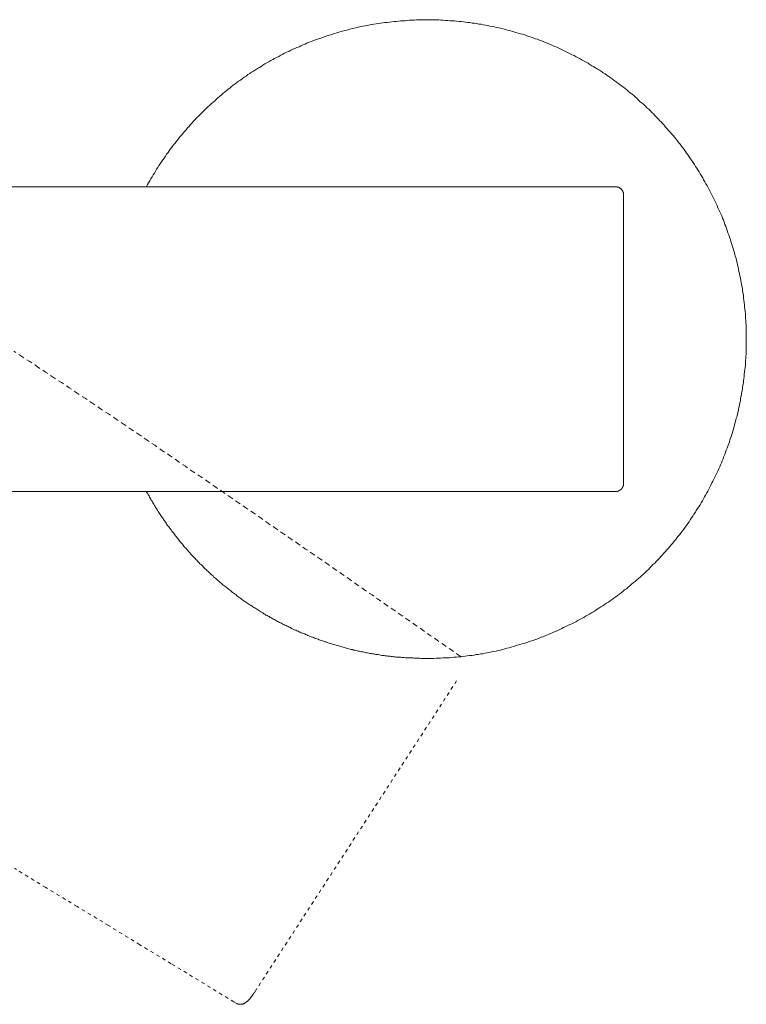
# Model space of a CAD drawing. Units: inches. Extents: x -466 to 712, y -705 to 134.
# Drawn here: x -94 to -20, y -580 to -479 of the extents above; entities that cross this region are included whole.
import ezdxf

# ---------------------------------------------------------------- set-up
doc = ezdxf.new("R2010")
doc.units = ezdxf.units.IN
doc.header["$MEASUREMENT"] = 0
for name, pattern in [('AI-Linetype-13', [0.705556, 0.352778, -0.352778]), ('AI-Linetype-17', [0.705556, 0.352778, -0.352778]), ('AI-Linetype-18', [0.705556, 0.352778, -0.352778])]:
    doc.linetypes.add(name, pattern=pattern)
doc.layers.add('图层 1', color=7, linetype='Continuous')

msp = doc.modelspace()

# ---------------------------------------------------------------- linework, layer by layer
at = {"layer": '图层 1', "color": 7, "lineweight": 9}
for points in [[(-52.87, -544.28), (-52.65, -544.28), (-52.43, -544.28), (-52.2, -544.28), (-51.95, -544.26), (-51.73, -544.26), (-51.51, -544.26), (-51.28, -544.23), (-51.06, -544.23), (-50.81, -544.21), (-50.59, -544.21), (-50.36, -544.19), (-50.14, -544.16), (-49.91, -544.13), (-49.67, -544.11), (-49.45, -544.11), (-49.22, -544.09), (-49, -544.03), (-48.78, -544.01), (-48.55, -543.99), (-48.33, -543.97), (-48.08, -543.94), (-47.86, -543.89), (-47.64, -543.86), (-47.41, -543.82), (-47.19, -543.79), (-46.97, -543.74), (-46.75, -543.69), (-46.52, -543.67), (-46.3, -543.62), (-46.08, -543.57), (-45.85, -543.52), (-45.63, -543.47), (-45.4, -543.42), (-45.18, -543.37), (-44.96, -543.3), (-44.74, -543.24), (-44.51, -543.19), (-44.29, -543.12), (-44.07, -543.07), (-43.87, -542.99), (-43.65, -542.94), (-43.42, -542.87), (-43.2, -542.79), (-42.98, -542.74), (-42.77, -542.68), (-42.55, -542.6), (-42.33, -542.52), (-42.11, -542.45), (-41.91, -542.37), (-41.69, -542.3), (-41.46, -542.2), (-41.26, -542.12), (-41.04, -542.06), (-40.84, -541.98), (-40.62, -541.88), (-40.42, -541.81), (-40.2, -541.71), (-40, -541.61), (-39.78, -541.53), (-39.58, -541.43), (-39.35, -541.34), (-39.16, -541.23), (-38.96, -541.13), (-38.73, -541.03), (-38.54, -540.93), (-38.34, -540.83), (-38.14, -540.74), (-37.91, -540.64), (-37.72, -540.54), (-37.52, -540.42), (-37.32, -540.32), (-37.12, -540.22), (-36.92, -540.1), (-36.73, -539.97), (-36.53, -539.87), (-36.33, -539.75), (-36.13, -539.62), (-35.93, -539.52), (-35.73, -539.4), (-35.53, -539.27), (-35.36, -539.15), (-35.16, -539.03), (-34.96, -538.9), (-34.79, -538.79), (-34.59, -538.65), (-34.4, -538.54), (-34.22, -538.39), (-34.02, -538.26), (-33.85, -538.13), (-33.65, -537.98), (-33.47, -537.86), (-33.28, -537.71), (-33.11, -537.58), (-32.93, -537.44), (-32.76, -537.29), (-32.56, -537.17), (-32.39, -537.02), (-32.21, -536.87), (-32.04, -536.72), (-31.87, -536.58), (-31.69, -536.43), (-31.52, -536.27), (-31.34, -536.12), (-31.17, -535.98), (-31, -535.83), (-30.83, -535.68), (-30.67, -535.5), (-30.5, -535.35), (-30.33, -535.2), (-30.18, -535.03), (-30, -534.88), (-29.86, -534.71), (-29.68, -534.56), (-29.54, -534.38), (-29.36, -534.21), (-29.21, -534.07), (-29.06, -533.89), (-28.89, -533.72), (-28.74, -533.54), (-28.59, -533.39), (-28.44, -533.22), (-28.29, -533.04), (-28.15, -532.87), (-28, -532.7), (-27.84, -532.52), (-27.7, -532.33), (-27.55, -532.15), (-27.43, -531.98), (-27.28, -531.81), (-27.13, -531.64), (-27, -531.43), (-26.86, -531.27), (-26.73, -531.09), (-26.58, -530.89), (-26.46, -530.71), (-26.31, -530.52), (-26.18, -530.35), (-26.06, -530.15), (-25.94, -529.96), (-25.81, -529.78), (-25.69, -529.57), (-25.54, -529.37), (-25.45, -529.2), (-25.32, -529), (-25.19, -528.81), (-25.07, -528.61), (-24.94, -528.41), (-24.82, -528.21), (-24.72, -528.01), (-24.6, -527.81), (-24.5, -527.62), (-24.38, -527.41), (-24.28, -527.22), (-24.18, -527.02), (-24.06, -526.82), (-23.96, -526.62), (-23.85, -526.39), (-23.75, -526.2), (-23.65, -526), (-23.56, -525.8), (-23.46, -525.59), (-23.36, -525.38), (-23.26, -525.18), (-23.16, -524.96), (-23.06, -524.76), (-22.99, -524.54), (-22.89, -524.34), (-22.81, -524.12), (-22.72, -523.92), (-22.64, -523.7), (-22.54, -523.5), (-22.47, -523.28), (-22.39, -523.05), (-22.32, -522.85), (-22.24, -522.63), (-22.14, -522.4), (-22.07, -522.21), (-22.02, -521.99), (-21.94, -521.76), (-21.87, -521.54), (-21.8, -521.34), (-21.72, -521.11), (-21.67, -520.89), (-21.6, -520.67), (-21.55, -520.45), (-21.48, -520.22), (-21.43, -520), (-21.38, -519.77), (-21.3, -519.57), (-21.25, -519.35), (-21.2, -519.13), (-21.15, -518.91), (-21.1, -518.69), (-21.05, -518.46), (-21, -518.23), (-20.95, -518.01), (-20.93, -517.76), (-20.88, -517.54), (-20.83, -517.32), (-20.8, -517.1), (-20.75, -516.87), (-20.73, -516.65), (-20.7, -516.43), (-20.65, -516.2), (-20.63, -515.98), (-20.61, -515.76), (-20.58, -515.51), (-20.56, -515.29), (-20.53, -515.06), (-20.51, -514.84), (-20.48, -514.62), (-20.45, -514.39), (-20.43, -514.15), (-20.43, -513.92), (-20.4, -513.7), (-20.4, -513.47), (-20.38, -513.25), (-20.38, -513), (-20.38, -512.78), (-20.36, -512.56), (-20.36, -512.34), (-20.36, -512.09), (-20.36, -511.86), (-20.36, -511.64), (-20.36, -511.41), (-20.36, -511.19), (-20.36, -510.94), (-20.36, -510.72), (-20.38, -510.5), (-20.38, -510.27), (-20.4, -510.05), (-20.4, -509.8), (-20.43, -509.58), (-20.43, -509.35), (-20.45, -509.13), (-20.48, -508.91), (-20.51, -508.67), (-20.53, -508.44), (-20.53, -508.22), (-20.58, -507.99), (-20.61, -507.77), (-20.63, -507.54), (-20.65, -507.3), (-20.68, -507.08), (-20.73, -506.85), (-20.75, -506.63), (-20.78, -506.4), (-20.83, -506.18), (-20.88, -505.95), (-20.9, -505.74), (-20.95, -505.51), (-21, -505.29), (-21.05, -505.06), (-21.1, -504.84), (-21.15, -504.61), (-21.2, -504.39), (-21.25, -504.17), (-21.3, -503.95), (-21.35, -503.72), (-21.4, -503.5), (-21.48, -503.28), (-21.52, -503.06), (-21.6, -502.83), (-21.65, -502.62), (-21.72, -502.39), (-21.8, -502.19), (-21.85, -501.97), (-21.92, -501.74), (-21.99, -501.52), (-22.07, -501.32), (-22.14, -501.1), (-22.22, -500.88), (-22.29, -500.65), (-22.36, -500.46), (-22.44, -500.23), (-22.54, -500.03), (-22.62, -499.81), (-22.69, -499.58), (-22.79, -499.39), (-22.86, -499.16), (-22.96, -498.97), (-23.06, -498.74), (-23.14, -498.54), (-23.24, -498.34), (-23.33, -498.12), (-23.43, -497.91), (-23.53, -497.7), (-23.63, -497.5), (-23.73, -497.3), (-23.83, -497.1), (-23.93, -496.88), (-24.03, -496.68), (-24.15, -496.48), (-24.25, -496.29), (-24.35, -496.08), (-24.47, -495.89), (-24.57, -495.69), (-24.7, -495.49), (-24.8, -495.29), (-24.92, -495.09), (-25.04, -494.89), (-25.17, -494.69), (-25.29, -494.49), (-25.39, -494.3), (-25.52, -494.13), (-25.64, -493.93), (-25.77, -493.72), (-25.91, -493.55), (-26.04, -493.36), (-26.16, -493.16), (-26.29, -492.98), (-26.43, -492.78), (-26.56, -492.62), (-26.68, -492.41), (-26.83, -492.24), (-26.95, -492.07), (-27.1, -491.87), (-27.25, -491.69), (-27.38, -491.52), (-27.52, -491.32), (-27.67, -491.14), (-27.82, -490.98), (-27.97, -490.8), (-28.12, -490.62), (-28.27, -490.45), (-28.42, -490.29), (-28.57, -490.11), (-28.71, -489.93), (-28.86, -489.78), (-29.01, -489.61), (-29.19, -489.43), (-29.34, -489.27), (-29.49, -489.11), (-29.66, -488.95), (-29.81, -488.77), (-29.98, -488.62), (-30.13, -488.47), (-30.3, -488.3), (-30.48, -488.14), (-30.63, -487.97), (-30.8, -487.82), (-30.97, -487.68), (-31.15, -487.53), (-31.32, -487.37), (-31.47, -487.21), (-31.64, -487.06), (-31.82, -486.91), (-31.99, -486.75), (-32.19, -486.63), (-32.36, -486.48), (-32.54, -486.33), (-32.71, -486.18), (-32.88, -486.06), (-33.08, -485.92), (-33.25, -485.77), (-33.43, -485.64), (-33.62, -485.49), (-33.8, -485.38), (-34, -485.22), (-34.17, -485.1), (-34.37, -484.97), (-34.54, -484.85), (-34.74, -484.7), (-34.94, -484.57), (-35.11, -484.45), (-35.31, -484.33), (-35.51, -484.2), (-35.71, -484.08), (-35.89, -483.98), (-36.08, -483.86), (-36.28, -483.73), (-36.48, -483.61), (-36.68, -483.5), (-36.87, -483.39), (-37.07, -483.28), (-37.27, -483.16), (-37.47, -483.06), (-37.67, -482.96), (-37.89, -482.83), (-38.09, -482.74), (-38.28, -482.64), (-38.49, -482.54), (-38.69, -482.44), (-38.91, -482.34), (-39.11, -482.24), (-39.3, -482.15), (-39.53, -482.04), (-39.73, -481.95), (-39.95, -481.87), (-40.15, -481.76), (-40.37, -481.67), (-40.57, -481.59), (-40.79, -481.5), (-40.99, -481.42), (-41.21, -481.34), (-41.41, -481.25), (-41.64, -481.17), (-41.86, -481.11), (-42.06, -481.03), (-42.28, -480.95), (-42.5, -480.88), (-42.72, -480.8), (-42.92, -480.73), (-43.15, -480.66), (-43.37, -480.61), (-43.59, -480.53), (-43.82, -480.46), (-44.02, -480.41), (-44.24, -480.33), (-44.46, -480.28), (-44.69, -480.23), (-44.91, -480.16), (-45.13, -480.11), (-45.36, -480.05), (-45.58, -480.01), (-45.8, -479.96), (-46.03, -479.91), (-46.25, -479.85), (-46.47, -479.82), (-46.69, -479.76), (-46.92, -479.74), (-47.14, -479.69), (-47.37, -479.63), (-47.59, -479.61), (-47.81, -479.56), (-48.04, -479.54), (-48.28, -479.51), (-48.5, -479.46), (-48.73, -479.44), (-48.95, -479.42), (-49.17, -479.39), (-49.4, -479.37), (-49.62, -479.34), (-49.87, -479.31), (-50.09, -479.3), (-50.32, -479.3), (-50.54, -479.27), (-50.77, -479.24), (-51.01, -479.24), (-51.23, -479.21), (-51.46, -479.21), (-51.68, -479.2), (-51.9, -479.2), (-52.15, -479.2), (-52.38, -479.2), (-52.6, -479.2), (-52.82, -479.17), (-53.04, -479.17), (-53.29, -479.2), (-53.52, -479.2), (-53.74, -479.2), (-53.96, -479.2), (-54.18, -479.21), (-54.43, -479.21), (-54.65, -479.21), (-54.88, -479.24), (-55.1, -479.27), (-55.32, -479.27), (-55.57, -479.3), (-55.79, -479.31), (-56.02, -479.34), (-56.24, -479.37), (-56.47, -479.39), (-56.69, -479.42), (-56.94, -479.44), (-57.16, -479.46), (-57.39, -479.48), (-57.61, -479.51), (-57.83, -479.56), (-58.05, -479.59), (-58.28, -479.63), (-58.5, -479.66), (-58.72, -479.71), (-58.95, -479.76), (-59.19, -479.78), (-59.41, -479.83), (-59.64, -479.88), (-59.86, -479.93), (-60.09, -479.99), (-60.31, -480.03), (-60.51, -480.08), (-60.73, -480.13), (-60.95, -480.21), (-61.18, -480.26), (-61.4, -480.31), (-61.62, -480.38), (-61.85, -480.43), (-62.07, -480.51), (-62.29, -480.58), (-62.49, -480.64), (-62.72, -480.7), (-62.94, -480.79), (-63.16, -480.86), (-63.36, -480.93), (-63.58, -481.01), (-63.8, -481.08), (-64.03, -481.15), (-64.23, -481.22), (-64.45, -481.29), (-64.65, -481.4), (-64.87, -481.47), (-65.07, -481.54), (-65.29, -481.65), (-65.52, -481.72), (-65.72, -481.82), (-65.91, -481.92), (-66.14, -481.99), (-66.33, -482.1), (-66.56, -482.19), (-66.76, -482.29), (-66.95, -482.4), (-67.18, -482.49), (-67.38, -482.59), (-67.58, -482.69), (-67.77, -482.79), (-67.97, -482.91), (-68.2, -483.01), (-68.4, -483.11), (-68.59, -483.24), (-68.79, -483.33), (-68.99, -483.46), (-69.19, -483.56), (-69.39, -483.68), (-69.59, -483.81), (-69.78, -483.93), (-69.95, -484.03), (-70.15, -484.15), (-70.35, -484.28), (-70.55, -484.4), (-70.75, -484.52), (-70.93, -484.65), (-71.12, -484.77), (-71.3, -484.92), (-71.49, -485.04), (-71.69, -485.17), (-71.87, -485.32), (-72.07, -485.44), (-72.24, -485.57), (-72.41, -485.72), (-72.61, -485.85), (-72.78, -485.99), (-72.96, -486.14), (-73.13, -486.26), (-73.33, -486.41), (-73.51, -486.56), (-73.68, -486.71), (-73.85, -486.85), (-74.02, -487), (-74.2, -487.15), (-74.37, -487.31), (-74.54, -487.46), (-74.71, -487.6), (-74.87, -487.75), (-75.04, -487.91), (-75.21, -488.06), (-75.39, -488.22), (-75.54, -488.4), (-75.71, -488.55), (-75.86, -488.71), (-76.03, -488.86), (-76.18, -489.04), (-76.35, -489.19), (-76.5, -489.36), (-76.65, -489.53), (-76.83, -489.71), (-76.98, -489.86), (-77.12, -490.04), (-77.27, -490.2), (-77.42, -490.38), (-77.57, -490.55), (-77.72, -490.73), (-77.87, -490.9), (-78.01, -491.07), (-78.16, -491.25), (-78.31, -491.45), (-78.44, -491.63), (-78.58, -491.79), (-78.73, -491.97), (-78.86, -492.17), (-79.01, -492.34), (-79.13, -492.54), (-79.26, -492.72), (-79.4, -492.88), (-79.53, -493.08), (-79.65, -493.28), (-79.8, -493.46), (-79.92, -493.66), (-80.05, -493.85), (-80.18, -494.03), (-80.3, -494.23), (-80.42, -494.42), (-80.55, -494.62), (-80.64, -494.8), (-80.77, -494.99), (-80.89, -495.19), (-81.02, -495.39), (-81.12, -495.59), (-81.24, -495.79), (-81.34, -495.98), (-81.46, -496.18)], [(-101.2, -496.2), (-33.65, -496.2)], [(-33.65, -496.2), (-33.62, -496.2), (-33.6, -496.2), (-33.57, -496.2), (-33.55, -496.2), (-33.53, -496.2), (-33.5, -496.2), (-33.5, -496.23), (-33.47, -496.23), (-33.45, -496.23), (-33.43, -496.23), (-33.41, -496.23), (-33.41, -496.25), (-33.38, -496.25), (-33.35, -496.25), (-33.33, -496.29), (-33.31, -496.29), (-33.28, -496.31), (-33.25, -496.31), (-33.25, -496.33), (-33.23, -496.33), (-33.21, -496.35), (-33.18, -496.35), (-33.18, -496.38), (-33.16, -496.38), (-33.13, -496.4), (-33.11, -496.42), (-33.08, -496.45), (-33.06, -496.48), (-33.06, -496.5), (-33.03, -496.5), (-33.03, -496.53), (-33, -496.53), (-33, -496.55), (-32.98, -496.58), (-32.98, -496.61), (-32.96, -496.61), (-32.96, -496.63), (-32.96, -496.65), (-32.93, -496.65), (-32.93, -496.68), (-32.93, -496.7), (-32.9, -496.73), (-32.9, -496.76), (-32.9, -496.78), (-32.88, -496.81), (-32.88, -496.83), (-32.88, -496.85), (-32.88, -496.88), (-32.88, -496.91), (-32.86, -496.91), (-32.86, -496.93), (-32.86, -496.95), (-32.86, -496.98), (-32.86, -497)], [(-32.86, -497), (-32.86, -497.03), (-32.86, -497.06), (-32.86, -497.08), (-32.86, -497.1), (-32.86, -497.13), (-32.86, -497.15), (-32.86, -497.17), (-32.86, -497.2), (-32.86, -497.23), (-32.86, -497.25), (-32.86, -497.28), (-32.86, -497.3), (-32.86, -497.32), (-32.86, -497.35), (-32.86, -497.38), (-32.86, -497.4), (-32.86, -497.42), (-32.86, -497.45), (-32.86, -497.48), (-32.86, -497.5), (-32.86, -497.53), (-32.86, -497.55), (-32.86, -497.57), (-32.86, -497.6), (-32.86, -497.62), (-32.86, -497.65), (-32.86, -497.67), (-32.86, -497.7), (-32.86, -497.72), (-32.86, -497.74), (-32.86, -497.77), (-32.86, -497.79), (-32.86, -497.82), (-32.86, -497.84), (-32.86, -497.87), (-32.86, -497.9), (-32.86, -497.91), (-32.86, -497.94), (-32.86, -497.97), (-32.86, -497.99), (-32.86, -498.02), (-32.86, -498.04), (-32.86, -498.07), (-32.86, -498.1), (-32.86, -498.12), (-32.86, -498.14), (-32.86, -498.16), (-32.86, -498.19), (-32.86, -498.22), (-32.86, -498.25), (-32.86, -498.29), (-32.86, -498.32), (-32.86, -498.34), (-32.86, -498.36), (-32.86, -498.4), (-32.86, -498.42), (-32.86, -498.47), (-32.86, -498.5), (-32.86, -498.52), (-32.86, -498.54), (-32.86, -498.56), (-32.86, -498.61), (-32.86, -498.64), (-32.86, -498.66), (-32.86, -498.72), (-32.86, -498.74), (-32.86, -498.76), (-32.86, -498.79), (-32.86, -498.84), (-32.86, -498.87), (-32.86, -498.89), (-32.86, -498.94), (-32.86, -498.97), (-32.86, -499.01), (-32.86, -499.04), (-32.86, -499.06), (-32.86, -499.12), (-32.86, -499.14), (-32.86, -499.19), (-32.86, -499.21), (-32.86, -499.24), (-32.86, -499.31), (-32.86, -499.39), (-32.86, -499.46), (-32.86, -499.53), (-32.86, -499.61), (-32.86, -499.68), (-32.86, -499.76), (-32.86, -499.83), (-32.86, -499.91), (-32.86, -499.98), (-32.86, -500.06), (-32.86, -500.13), (-32.86, -500.21), (-32.86, -500.27), (-32.86, -500.36), (-32.86, -500.42), (-32.86, -500.49), (-32.86, -500.57), (-32.86, -500.65), (-32.86, -500.73), (-32.86, -500.83), (-32.86, -500.9), (-32.86, -501.04), (-32.86, -501.19), (-32.86, -501.35), (-32.86, -501.67), (-32.86, -501.82), (-32.86, -501.99), (-32.86, -502.29), (-32.86, -502.9)], [(-32.86, -502.9), (-32.86, -520.55)], [(-32.86, -520.55), (-32.86, -520.84), (-32.86, -521.17), (-32.86, -521.31), (-32.86, -521.46), (-32.86, -521.61), (-32.86, -521.76), (-32.86, -521.93), (-32.86, -522.08), (-32.86, -522.23), (-32.86, -522.38), (-32.86, -522.53), (-32.86, -522.68), (-32.86, -522.83), (-32.86, -522.98), (-32.86, -523.13), (-32.86, -523.2), (-32.86, -523.28), (-32.86, -523.35), (-32.86, -523.42), (-32.86, -523.5), (-32.86, -523.57), (-32.86, -523.72), (-32.86, -523.79), (-32.86, -523.87), (-32.86, -523.95), (-32.86, -524.02), (-32.86, -524.04), (-32.86, -524.1), (-32.86, -524.12), (-32.86, -524.17), (-32.86, -524.18), (-32.86, -524.24), (-32.86, -524.27), (-32.86, -524.32), (-32.86, -524.34), (-32.86, -524.36), (-32.86, -524.41), (-32.86, -524.43), (-32.86, -524.46), (-32.86, -524.51), (-32.86, -524.54), (-32.86, -524.59), (-32.86, -524.61), (-32.86, -524.63), (-32.86, -524.66), (-32.86, -524.72), (-32.86, -524.74), (-32.86, -524.76), (-32.86, -524.81), (-32.86, -524.84), (-32.86, -524.86), (-32.86, -524.89), (-32.86, -524.94), (-32.86, -524.96), (-32.86, -524.99), (-32.86, -525.01), (-32.86, -525.06), (-32.86, -525.08), (-32.86, -525.11), (-32.86, -525.13), (-32.86, -525.16), (-32.86, -525.18), (-32.86, -525.24), (-32.86, -525.26), (-32.86, -525.29), (-32.86, -525.31), (-32.86, -525.33), (-32.86, -525.36), (-32.86, -525.38), (-32.86, -525.41), (-32.86, -525.44), (-32.86, -525.46), (-32.86, -525.48), (-32.86, -525.51), (-32.86, -525.53), (-32.86, -525.55), (-32.86, -525.59), (-32.86, -525.61), (-32.86, -525.63), (-32.86, -525.66), (-32.86, -525.68), (-32.86, -525.7), (-32.86, -525.74), (-32.86, -525.75), (-32.86, -525.77), (-32.86, -525.8), (-32.86, -525.83), (-32.86, -525.85), (-32.86, -525.87), (-32.86, -525.91), (-32.86, -525.93), (-32.86, -525.95), (-32.86, -525.98), (-32.86, -526), (-32.86, -526.02), (-32.86, -526.05), (-32.86, -526.08), (-32.86, -526.1), (-32.86, -526.12), (-32.86, -526.15), (-32.86, -526.18), (-32.86, -526.2), (-32.86, -526.23), (-32.86, -526.24), (-32.86, -526.28), (-32.86, -526.3), (-32.86, -526.33), (-32.86, -526.34), (-32.86, -526.37), (-32.86, -526.39), (-32.86, -526.42), (-32.86, -526.45)], [(-33.65, -527.25), (-33.62, -527.25), (-33.6, -527.25), (-33.57, -527.25), (-33.55, -527.25), (-33.53, -527.25), (-33.5, -527.25), (-33.47, -527.25), (-33.47, -527.22), (-33.45, -527.22), (-33.43, -527.22), (-33.41, -527.22), (-33.38, -527.2), (-33.35, -527.2), (-33.33, -527.2), (-33.33, -527.17), (-33.31, -527.17), (-33.28, -527.17), (-33.28, -527.14), (-33.25, -527.14), (-33.23, -527.12), (-33.21, -527.12), (-33.21, -527.1), (-33.18, -527.1), (-33.16, -527.07), (-33.13, -527.07), (-33.13, -527.04), (-33.11, -527.04), (-33.11, -527.02), (-33.08, -527.02), (-33.08, -526.99), (-33.06, -526.99), (-33.06, -526.98), (-33.03, -526.95), (-33.03, -526.92), (-33, -526.92), (-33, -526.89), (-32.98, -526.89), (-32.98, -526.87), (-32.98, -526.85), (-32.96, -526.85), (-32.96, -526.82), (-32.93, -526.8), (-32.93, -526.77), (-32.93, -526.75), (-32.9, -526.75), (-32.9, -526.73), (-32.9, -526.7), (-32.9, -526.67), (-32.88, -526.67), (-32.88, -526.65), (-32.88, -526.62), (-32.88, -526.6), (-32.88, -526.58), (-32.88, -526.55), (-32.86, -526.55), (-32.86, -526.52), (-32.86, -526.5), (-32.86, -526.48), (-32.86, -526.45)], [(-33.65, -527.25), (-101.2, -527.25)], [(-81.44, -527.29), (-81.39, -527.39), (-81.32, -527.51), (-81.26, -527.62), (-81.19, -527.71), (-81.14, -527.84), (-81.09, -527.94), (-81.02, -528.04), (-80.97, -528.14), (-80.89, -528.26), (-80.84, -528.35), (-80.77, -528.46), (-80.72, -528.56), (-80.64, -528.69), (-80.57, -528.78), (-80.52, -528.88), (-80.45, -528.98), (-80.4, -529.07), (-80.33, -529.17), (-80.25, -529.31), (-80.19, -529.4), (-80.12, -529.5), (-80.05, -529.6), (-80, -529.7), (-79.92, -529.8), (-79.85, -529.9), (-79.77, -530), (-79.73, -530.1), (-79.65, -530.2), (-79.58, -530.3), (-79.51, -530.4), (-79.43, -530.52), (-79.38, -530.62), (-79.31, -530.71), (-79.23, -530.81), (-79.16, -530.91), (-79.08, -530.99), (-79.01, -531.09), (-78.93, -531.18), (-78.86, -531.29), (-78.78, -531.39), (-78.71, -531.49), (-78.64, -531.58), (-78.56, -531.69), (-78.49, -531.79), (-78.41, -531.88), (-78.34, -531.98), (-78.26, -532.06), (-78.19, -532.15), (-78.12, -532.26), (-78.04, -532.36), (-77.97, -532.45), (-77.89, -532.52), (-77.8, -532.62), (-77.72, -532.72), (-77.65, -532.82), (-77.57, -532.92), (-77.49, -533), (-77.39, -533.1), (-77.32, -533.2), (-77.25, -533.27), (-77.17, -533.37), (-77.07, -533.47), (-77, -533.54), (-76.93, -533.65), (-76.85, -533.75), (-76.75, -533.82), (-76.68, -533.92), (-76.6, -533.99), (-76.5, -534.09), (-76.43, -534.19), (-76.33, -534.26), (-76.26, -534.36), (-76.18, -534.44), (-76.08, -534.54), (-76.01, -534.62), (-75.91, -534.71), (-75.83, -534.78), (-75.73, -534.88), (-75.66, -534.96), (-75.56, -535.06), (-75.49, -535.13), (-75.39, -535.2), (-75.31, -535.31), (-75.21, -535.38), (-75.11, -535.48), (-75.04, -535.56), (-74.94, -535.63), (-74.87, -535.72), (-74.77, -535.8), (-74.67, -535.87), (-74.6, -535.98), (-74.49, -536.05), (-74.39, -536.12), (-74.32, -536.2), (-74.22, -536.3), (-74.12, -536.37), (-74.05, -536.45), (-73.95, -536.52), (-73.85, -536.6), (-73.75, -536.69), (-73.68, -536.77), (-73.58, -536.84), (-73.48, -536.92), (-73.38, -536.99), (-73.28, -537.07), (-73.18, -537.14), (-73.1, -537.21), (-73, -537.29), (-72.91, -537.36), (-72.81, -537.44), (-72.71, -537.51), (-72.61, -537.58), (-72.51, -537.66), (-72.41, -537.74), (-72.31, -537.81), (-72.24, -537.88), (-72.14, -537.96), (-72.04, -538.03), (-71.94, -538.11), (-71.84, -538.18), (-71.74, -538.26), (-71.64, -538.33), (-71.54, -538.39), (-71.44, -538.46), (-71.34, -538.54), (-71.22, -538.61), (-71.12, -538.67), (-71.02, -538.73), (-70.93, -538.81), (-70.82, -538.87), (-70.73, -538.92), (-70.62, -539), (-70.53, -539.07), (-70.43, -539.12), (-70.33, -539.2), (-70.21, -539.27), (-70.1, -539.32), (-70.01, -539.4), (-69.91, -539.47), (-69.8, -539.52), (-69.68, -539.6), (-69.59, -539.64), (-69.49, -539.72), (-69.39, -539.77), (-69.29, -539.85), (-69.16, -539.9), (-69.07, -539.97), (-68.96, -540.01), (-68.84, -540.1), (-68.74, -540.15), (-68.64, -540.19), (-68.54, -540.27), (-68.42, -540.32), (-68.32, -540.37), (-68.22, -540.44), (-68.1, -540.5), (-68, -540.54), (-67.9, -540.61), (-67.77, -540.66), (-67.67, -540.71), (-67.55, -540.77), (-67.45, -540.83), (-67.35, -540.88), (-67.23, -540.93), (-67.13, -540.98), (-67.01, -541.03), (-66.91, -541.08), (-66.8, -541.13), (-66.68, -541.21), (-66.58, -541.26), (-66.46, -541.31), (-66.36, -541.35), (-66.24, -541.41), (-66.14, -541.46), (-66.01, -541.5), (-65.91, -541.56), (-65.79, -541.61), (-65.69, -541.65), (-65.57, -541.71), (-65.47, -541.75), (-65.34, -541.78), (-65.24, -541.83), (-65.12, -541.88), (-65.02, -541.93), (-64.9, -541.98), (-64.77, -542.03), (-64.67, -542.06), (-64.55, -542.11), (-64.45, -542.15), (-64.33, -542.2), (-64.21, -542.23), (-64.1, -542.27), (-63.98, -542.32), (-63.88, -542.37), (-63.75, -542.4), (-63.63, -542.45), (-63.53, -542.48), (-63.41, -542.52), (-63.29, -542.57), (-63.19, -542.6), (-63.06, -542.65), (-62.94, -542.68), (-62.84, -542.71), (-62.72, -542.74), (-62.59, -542.79), (-62.49, -542.83), (-62.37, -542.87), (-62.25, -542.89), (-62.14, -542.94), (-62.02, -542.96), (-61.89, -542.99), (-61.77, -543.04), (-61.68, -543.07), (-61.55, -543.1), (-61.43, -543.14), (-61.3, -543.17), (-61.21, -543.19), (-61.08, -543.22), (-60.95, -543.27), (-60.83, -543.3), (-60.73, -543.32), (-60.61, -543.35), (-60.48, -543.37), (-60.36, -543.42), (-60.23, -543.45), (-60.14, -543.47), (-60.01, -543.49), (-59.89, -543.52), (-59.76, -543.55), (-59.64, -543.57), (-59.54, -543.6), (-59.41, -543.62), (-59.29, -543.64), (-59.17, -543.67), (-59.05, -543.69), (-58.95, -543.72), (-58.82, -543.74), (-58.7, -543.77), (-58.57, -543.77), (-58.45, -543.79), (-58.32, -543.82), (-58.23, -543.84), (-58.1, -543.86), (-57.98, -543.89), (-57.85, -543.89), (-57.73, -543.91), (-57.61, -543.94), (-57.48, -543.97), (-57.39, -543.97), (-57.26, -543.99), (-57.14, -544.01), (-57.01, -544.01), (-56.89, -544.03), (-56.76, -544.03), (-56.64, -544.06), (-56.52, -544.09), (-56.39, -544.09), (-56.29, -544.11), (-56.17, -544.11), (-56.04, -544.13), (-55.92, -544.13), (-55.79, -544.13), (-55.68, -544.16), (-55.55, -544.16), (-55.42, -544.19), (-55.3, -544.19), (-55.2, -544.19), (-55.08, -544.21), (-54.95, -544.21), (-54.83, -544.21), (-54.7, -544.23), (-54.58, -544.23), (-54.46, -544.23), (-54.33, -544.23), (-54.21, -544.26), (-54.09, -544.26), (-53.96, -544.26), (-53.86, -544.26), (-53.74, -544.26), (-53.61, -544.26), (-53.49, -544.28), (-53.36, -544.28), (-53.24, -544.28), (-53.12, -544.28), (-53, -544.28), (-52.87, -544.28)], [(-49.62, -543.97), (-49.4, -544.09)], [(-72.28, -579.44), (-72.27, -579.44), (-72.27, -579.46), (-72.24, -579.46), (-72.21, -579.46), (-72.21, -579.49), (-72.19, -579.49), (-72.16, -579.49), (-72.14, -579.49), (-72.14, -579.51), (-72.12, -579.51), (-72.09, -579.51), (-72.07, -579.51), (-72.04, -579.53), (-72.02, -579.53), (-71.99, -579.53), (-71.97, -579.53), (-71.94, -579.53), (-71.91, -579.53), (-71.89, -579.53), (-71.87, -579.53), (-71.84, -579.53), (-71.82, -579.53), (-71.79, -579.53), (-71.77, -579.53), (-71.74, -579.53), (-71.71, -579.51), (-71.69, -579.51), (-71.67, -579.51), (-71.64, -579.51), (-71.62, -579.49), (-71.59, -579.49), (-71.57, -579.49), (-71.54, -579.46), (-71.52, -579.46), (-71.49, -579.46), (-71.49, -579.44), (-71.47, -579.44), (-71.44, -579.44), (-71.44, -579.41), (-71.42, -579.41), (-71.39, -579.39), (-71.37, -579.39), (-71.37, -579.36), (-71.34, -579.36), (-71.32, -579.33), (-71.3, -579.33), (-71.3, -579.31), (-71.27, -579.31), (-71.25, -579.29), (-71.22, -579.26), (-71.2, -579.24), (-71.17, -579.24), (-71.17, -579.21), (-71.15, -579.21), (-71.15, -579.2), (-71.12, -579.2), (-71.12, -579.16), (-71.1, -579.14), (-71.07, -579.11), (-71.05, -579.09), (-71.02, -579.06), (-71, -579.05), (-70.97, -579.02), (-70.95, -578.99), (-70.93, -578.96), (-70.9, -578.94), (-70.9, -578.92), (-70.87, -578.92), (-70.87, -578.89), (-70.85, -578.89), (-70.85, -578.87), (-70.82, -578.84), (-70.8, -578.82), (-70.8, -578.79), (-70.78, -578.77), (-70.75, -578.74), (-70.75, -578.71), (-70.73, -578.71), (-70.73, -578.69), (-70.7, -578.67), (-70.67, -578.62), (-70.65, -578.59), (-70.62, -578.56), (-70.6, -578.52), (-70.58, -578.49), (-70.55, -578.44), (-70.53, -578.42), (-70.5, -578.37), (-70.48, -578.34), (-70.46, -578.32), (-70.43, -578.27), (-70.4, -578.25)], [(-72.54, -579.29), (-72.31, -579.41)]]:
    msp.add_lwpolyline(points, dxfattribs=at)
at = {"layer": '图层 1', "color": 7, "linetype": 'AI-Linetype-18', "lineweight": 9}
msp.add_lwpolyline([(-49.62, -543.97), (-50.34, -543.45), (-51.09, -542.94), (-51.83, -542.42), (-52.55, -541.93), (-53.29, -541.41), (-54.04, -540.88), (-54.78, -540.39), (-55.52, -539.87), (-56.24, -539.35), (-56.99, -538.85), (-57.73, -538.33), (-58.47, -537.81), (-59.24, -537.29), (-59.99, -536.77), (-60.73, -536.24), (-61.48, -535.72), (-62.22, -535.2), (-62.99, -534.68), (-63.73, -534.16), (-64.48, -533.65), (-65.24, -533.13), (-65.99, -532.6), (-66.76, -532.08), (-67.5, -531.56), (-68.27, -531.04), (-69.04, -530.52), (-69.78, -529.97), (-70.55, -529.45), (-71.32, -528.92), (-72.09, -528.41), (-72.86, -527.86), (-73.63, -527.34), (-74.39, -526.82), (-75.16, -526.28), (-75.93, -525.75), (-76.7, -525.24), (-77.49, -524.69), (-78.26, -524.17), (-79.03, -523.63), (-79.82, -523.1), (-80.6, -522.55), (-81.39, -522.04), (-82.18, -521.49), (-82.95, -520.96), (-83.74, -520.42), (-84.54, -519.9), (-85.33, -519.35), (-86.13, -518.84), (-86.92, -518.29), (-87.71, -517.76), (-88.51, -517.23), (-89.32, -516.7), (-90.12, -516.15), (-90.94, -515.64), (-91.73, -515.09), (-92.55, -514.56), (-93.34, -514.02), (-94.16, -513.5), (-94.98, -512.95)], dxfattribs=at)
at = {"layer": '图层 1', "color": 7, "linetype": 'AI-Linetype-13', "lineweight": 9}
msp.add_lwpolyline([(-70.4, -578.23), (-49.72, -546.34)], dxfattribs=at)
at = {"layer": '图层 1', "color": 7, "linetype": 'AI-Linetype-17', "lineweight": 9}
msp.add_lwpolyline([(-72.54, -579.29), (-78.93, -575.39), (-82.13, -573.46), (-85.31, -571.5), (-88.51, -569.57), (-91.7, -567.63), (-94.91, -565.67)], dxfattribs=at)

doc.saveas('drawing.dxf')
